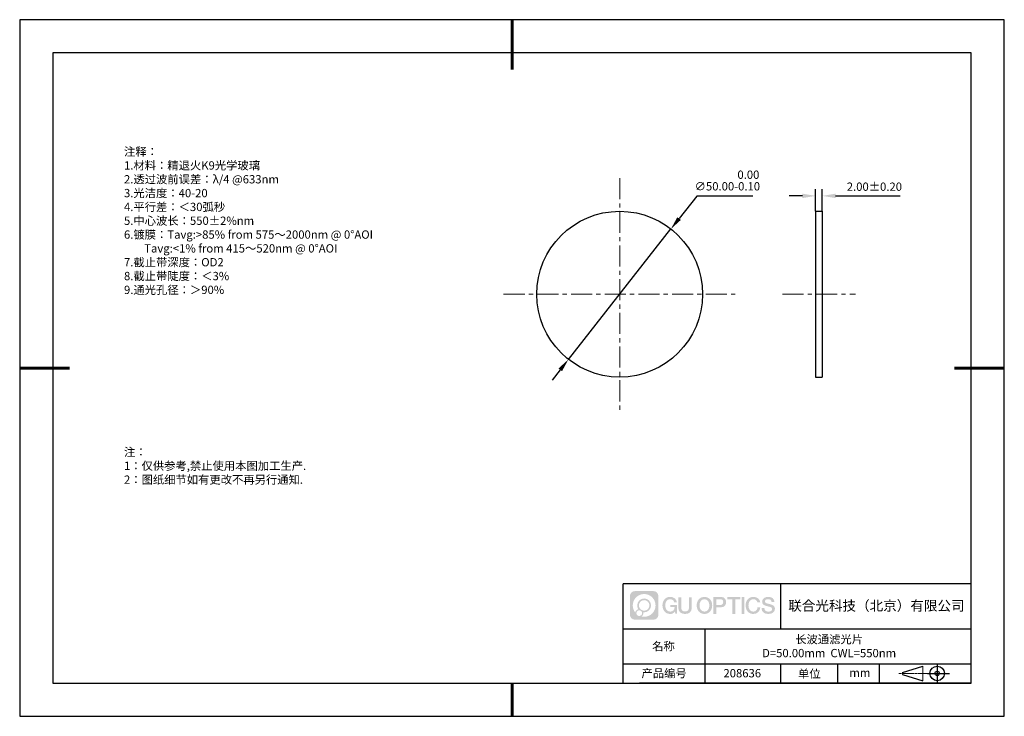
# Model space of a CAD drawing. Units: millimetres. Extents: x 0 to 297, y -2 to 208.
import ezdxf

# ---------------------------------------------------------------- set-up
doc = ezdxf.new("R2010")
doc.units = ezdxf.units.MM
doc.header["$PDSIZE"] = -1
doc.linetypes.add('CENTER', pattern=[10.16, 6.35, -1.27, 1.27, -1.27])
for name, color, linetype in [('1轮廓实线层', 7, 'Continuous'), ('6文字层', 3, 'Continuous'), ('细实线层', 7, 'Continuous')]:
    doc.layers.add(name, color=color, linetype=linetype)
for name, color, linetype, lineweight in [('3中心线层', 1, 'CENTER', 9), ('7标注层', 4, 'Continuous', 5), ('粗实线层', 7, 'Continuous', 25)]:
    doc.layers.add(name, color=color, linetype=linetype, lineweight=lineweight)
doc.styles.add('TH-GBD2M', font='calibri.ttf', dxfattribs={"width": 0.8, "height": 2.5})
doc.styles.add('标准', font='txt', dxfattribs={"height": 9.59})
doc.dimstyles.new('ISO-25', dxfattribs={"dimtxt": 2.5, "dimasz": 4, "dimexe": 1.25, "dimexo": 0.625, "dimtad": 1, "dimdsep": 46, "dimtxsty": 'Standard', "dimcen": 2.5, "dimadec": 0, "dimazin": 0, "dimtfac": 1, "dimtmove": 0, "dimatfit": 3, "dimfxl": 1, "dimarcsym": 0})
doc.dimstyles.new('TH-GBD2M', dxfattribs={"dimtxt": 3.5, "dimasz": 4, "dimexe": 2, "dimexo": 0, "dimgap": 1.5, "dimtad": 1, "dimdec": 4, "dimzin": 9, "dimdsep": 46, "dimtxsty": 'TH-GBD2M', "dimcen": 0, "dimclrt": 3, "dimadec": 0, "dimazin": 3, "dimtfac": 1, "dimtdec": 4, "dimtofl": 0, "dimtmove": 0, "dimatfit": 3, "dimfxl": 1, "dimtolj": 1, "dimtzin": 0, "dimarcsym": 0})

# ---------------------------------------------------------------- blocks, each defined once
blk = doc.blocks.new('*D9')
at = {"layer": '7标注层', "color": 0, "lineweight": -2, "transparency": 16777216}
for p, q in [((203.8, 155), (198.5, 148.24)), ((220.79, 155), (203.8, 155)), ((165.13, 105.79), (196.03, 145.1)), ((162.66, 102.65), (160.19, 99.5))]:
    blk.add_line(p, q, dxfattribs=at)
at = {"layer": '7标注层', "color": 0, "transparency": 16777216}
for points in [[(197.97, 148.66), (199.02, 147.83), (196.03, 145.1)], [(162.13, 103.06), (163.18, 102.23), (165.13, 105.79)]]:
    blk.add_solid(points, dxfattribs=at)
at = {"layer": 'Defpoints', "color": 0, "transparency": 16777216}
for p in [(196.03, 145.1), (165.13, 105.79)]:
    blk.add_point(p, dxfattribs=at)
at = {"layer": '7标注层', "color": 0, "transparency": 16777216, "insert": (213.06, 159.72), "char_height": 2.5, "attachment_point": 5, "style": 'TH-GBD2M'}
blk.add_mtext('∅50.00\\S 0.00^ -0.10;', dxfattribs=at)
blk = doc.blocks.new('*D10')
at = {"layer": '7标注层', "color": 0, "lineweight": -2, "transparency": 16777216}
for p, q in [((235.69, 155.08), (231.69, 155.08)), ((239.69, 150.45), (239.69, 157.08)), ((241.69, 150.45), (241.69, 157.08)), ((245.69, 155.08), (265.14, 155.08))]:
    blk.add_line(p, q, dxfattribs=at)
at = {"layer": '7标注层', "color": 0, "transparency": 16777216}
for points in [[(235.69, 155.75), (235.69, 154.42), (239.69, 155.08)], [(245.69, 155.75), (245.69, 154.42), (241.69, 155.08)]]:
    blk.add_solid(points, dxfattribs=at)
at = {"layer": 'Defpoints', "color": 0, "transparency": 16777216}
for p in [(241.69, 155.08), (239.69, 150.45), (241.69, 150.45)]:
    blk.add_point(p, dxfattribs=at)
at = {"layer": '7标注层', "color": 3, "transparency": 16777216, "insert": (257.41, 157.86), "char_height": 2.5, "attachment_point": 5, "style": 'TH-GBD2M'}
blk.add_mtext('\\A1;2.00±0.20', dxfattribs=at)
blk = doc.blocks.new('*X11')
at = {"layer": '粗实线层', "lineweight": 60}
for p, q in [((0, 105), (0, 90)), ((-148.5, 0), (-133.5, 0)), ((148.5, 0), (133.5, 0)), ((0, -105), (0, -95))]:
    blk.add_line(p, q, dxfattribs=at)
at = {"layer": '粗实线层'}
for p, q in [((-138.5, 95), (-138.5, -95)), ((138.5, 95), (-138.5, 95)), ((138.5, -95), (138.5, 95)), ((-138.5, -95), (138.5, -95))]:
    blk.add_line(p, q, dxfattribs=at)
at = {"layer": '细实线层'}
for p, q in [((148.5, 105), (-148.5, 105)), ((-148.5, 105), (-148.5, -105)), ((148.5, -105), (148.5, 105)), ((-148.5, -105), (148.5, -105))]:
    blk.add_line(p, q, dxfattribs=at)

msp = doc.modelspace()

# ---------------------------------------------------------------- hatches: boundary and pattern name
at = {"layer": '3中心线层'}
h = msp.add_hatch(color=0, dxfattribs=at)
h.dxf.hatch_style = 1
edge = h.paths.add_edge_path()
edge.add_spline(control_points=[(192.258, 34.445), (192.258, 35.259), (191.599, 35.918), (190.785, 35.918)], knot_values=[7, 7, 7, 7, 8, 8, 8, 8], degree=3, periodic=0)
edge.add_spline(control_points=[(190.785, 35.918), (190.785, 35.918), (185.136, 35.918), (185.136, 35.918)], knot_values=[0, 0, 0, 0, 1, 1, 1, 1], degree=3, periodic=0)
edge.add_spline(control_points=[(185.136, 35.918), (184.322, 35.918), (183.662, 35.259), (183.662, 34.445), (183.662, 34.445), (183.662, 28.796), (183.662, 28.796)], knot_values=[1, 1, 1, 1, 2, 2, 2, 3, 3, 3, 3], degree=3, periodic=0)
edge.add_spline(control_points=[(183.662, 28.796), (183.662, 27.982), (184.322, 27.322), (185.136, 27.322), (185.136, 27.322), (190.785, 27.322), (190.785, 27.322)], knot_values=[3, 3, 3, 3, 4, 4, 4, 5, 5, 5, 5], degree=3, periodic=0)
edge.add_spline(control_points=[(190.785, 27.322), (191.599, 27.322), (192.258, 27.982), (192.258, 28.796), (192.258, 28.796), (192.258, 34.445), (192.258, 34.445)], knot_values=[5, 5, 5, 5, 6, 6, 6, 7, 7, 7, 7], degree=3, periodic=0)
edge = h.paths.add_edge_path(flags=16)
edge.add_spline(control_points=[(184.522, 31.62), (184.522, 33.519), (186.061, 35.059), (187.96, 35.059)], knot_values=[10, 10, 10, 10, 11, 11, 11, 11], degree=3, periodic=0)
edge.add_spline(control_points=[(187.96, 35.059), (189.859, 35.059), (191.399, 33.519), (191.399, 31.62)], knot_values=[11, 11, 11, 11, 12, 12, 12, 12], degree=3, periodic=0)
edge.add_spline(control_points=[(191.399, 31.62), (191.399, 29.721), (189.859, 28.182), (187.96, 28.182)], knot_values=[12, 12, 12, 12, 13, 13, 13, 13], degree=3, periodic=0)
edge.add_spline(control_points=[(187.96, 28.182), (187.691, 28.182), (187.43, 28.214), (187.179, 28.273)], knot_values=[0, 0, 0, 0, 1, 1, 1, 1], degree=3, periodic=0)
edge.add_spline(control_points=[(187.179, 28.273), (187.502, 28.494), (187.715, 28.866), (187.715, 29.287)], knot_values=[1, 1, 1, 1, 2, 2, 2, 2], degree=3, periodic=0)
edge.add_spline(control_points=[(187.715, 29.287), (187.715, 29.378), (187.705, 29.466), (187.686, 29.551)], knot_values=[2, 2, 2, 2, 3, 3, 3, 3], degree=3, periodic=0)
edge.add_spline(control_points=[(187.686, 29.551), (187.776, 29.539), (187.867, 29.533), (187.96, 29.533)], knot_values=[3, 3, 3, 3, 4, 4, 4, 4], degree=3, periodic=0)
edge.add_spline(control_points=[(187.96, 29.533), (189.113, 29.533), (190.048, 30.467), (190.048, 31.62)], knot_values=[4, 4, 4, 4, 5, 5, 5, 5], degree=3, periodic=0)
edge.add_spline(control_points=[(190.048, 31.62), (190.048, 32.773), (189.113, 33.708), (187.96, 33.708), (186.807, 33.708), (185.873, 32.773), (185.873, 31.62)], knot_values=[5, 5, 5, 5, 6, 6, 6, 7, 7, 7, 7], degree=3, periodic=0)
edge.add_spline(control_points=[(185.873, 31.62), (185.873, 31.201), (185.997, 30.811), (186.21, 30.483)], knot_values=[7, 7, 7, 7, 8, 8, 8, 8], degree=3, periodic=0)
edge.add_spline(control_points=[(186.21, 30.483), (185.725, 30.372), (185.35, 29.973), (185.273, 29.477)], knot_values=[8, 8, 8, 8, 9, 9, 9, 9], degree=3, periodic=0)
edge.add_spline(control_points=[(185.273, 29.477), (184.803, 30.064), (184.522, 30.809), (184.522, 31.62)], knot_values=[9, 9, 9, 9, 10, 10, 10, 10], degree=3, periodic=0)
edge = h.paths.add_edge_path(flags=16)
edge.add_spline(control_points=[(186.364, 31.62), (186.364, 32.502), (187.079, 33.217), (187.96, 33.217), (188.842, 33.217), (189.557, 32.502), (189.557, 31.62), (189.557, 30.739), (188.842, 30.024), (187.96, 30.024), (187.079, 30.024), (186.364, 30.739), (186.364, 31.62)], knot_values=[0, 0, 0, 0, 1, 1, 1, 2, 2, 2, 3, 3, 3, 4, 4, 4, 4], degree=3, periodic=0)
edge = h.paths.add_edge_path(flags=16)
edge.add_spline(control_points=[(185.627, 29.287), (185.627, 29.762), (186.012, 30.147), (186.487, 30.147), (186.961, 30.147), (187.346, 29.762), (187.346, 29.287)], knot_values=[1, 1, 1, 1, 2, 2, 2, 3, 3, 3, 3], degree=3, periodic=0)
edge.add_spline(control_points=[(187.346, 29.287), (187.346, 28.812), (186.961, 28.427), (186.487, 28.427)], knot_values=[3, 3, 3, 3, 4, 4, 4, 4], degree=3, periodic=0)
edge.add_spline(control_points=[(186.487, 28.427), (186.012, 28.427), (185.627, 28.812), (185.627, 29.287)], knot_values=[0, 0, 0, 0, 1, 1, 1, 1], degree=3, periodic=0)
edge = h.paths.add_edge_path()
edge.add_spline(control_points=[(197.029, 32.519), (197.029, 32.519), (197.853, 32.519), (197.853, 32.519), (197.724, 33.629), (196.84, 34.202), (195.787, 34.202)], knot_values=[5, 5, 5, 5, 6, 6, 6, 7, 7, 7, 7], degree=3, periodic=0)
edge.add_spline(control_points=[(195.787, 34.202), (194.343, 34.202), (193.479, 33.029), (193.479, 31.623)], knot_values=[4, 4, 4, 4, 5, 5, 5, 5], degree=3, periodic=0)
edge.add_spline(control_points=[(193.479, 31.623), (193.479, 30.216), (194.343, 29.044), (195.787, 29.044)], knot_values=[3, 3, 3, 3, 4, 4, 4, 4], degree=3, periodic=0)
edge.add_spline(control_points=[(195.787, 29.044), (196.375, 29.044), (196.786, 29.216), (197.239, 29.74)], knot_values=[2, 2, 2, 2, 3, 3, 3, 3], degree=3, periodic=0)
edge.add_spline(control_points=[(197.239, 29.74), (197.239, 29.74), (197.367, 29.161), (197.367, 29.161), (197.367, 29.161), (197.502, 29.161), (197.637, 29.161)], knot_values=[0.5, 0.5, 0.5, 0.5, 1.5, 1.5, 1.5, 2, 2, 2, 2], degree=3, periodic=0)
edge.add_spline(control_points=[(197.637, 29.161), (197.772, 29.161), (197.907, 29.161), (197.907, 29.161), (197.907, 29.161), (197.907, 29.323), (197.907, 29.566)], knot_values=[14.749965, 14.749965, 14.749965, 14.749965, 15.249965, 15.249965, 15.249965, 15.5, 15.5, 15.5, 15.5], degree=3, periodic=0)
edge.add_spline(control_points=[(197.907, 29.566), (197.907, 29.809), (197.907, 30.133), (197.907, 30.458)], knot_values=[14.49997, 14.49997, 14.49997, 14.49997, 14.749965, 14.749965, 14.749965, 14.749965], degree=3, periodic=0)
edge.add_spline(control_points=[(197.907, 30.458), (197.907, 30.62), (197.907, 30.782), (197.907, 30.933)], knot_values=[14.3749725, 14.3749725, 14.3749725, 14.3749725, 14.49997, 14.49997, 14.49997, 14.49997], degree=3, periodic=0)
edge.add_spline(control_points=[(197.907, 30.933), (197.907, 31.161), (197.907, 31.366), (197.907, 31.515)], knot_values=[14.1874762, 14.1874762, 14.1874762, 14.1874762, 14.3749725, 14.3749725, 14.3749725, 14.3749725], degree=3, periodic=0)
edge.add_spline(control_points=[(197.907, 31.515), (197.907, 31.564), (197.907, 31.607), (197.907, 31.642)], knot_values=[14.1249775, 14.1249775, 14.1249775, 14.1249775, 14.1874762, 14.1874762, 14.1874762, 14.1874762], degree=3, periodic=0)
edge.add_spline(control_points=[(197.907, 31.642), (197.907, 31.66), (197.907, 31.676), (197.907, 31.69)], knot_values=[14.0937281, 14.0937281, 14.0937281, 14.0937281, 14.1249775, 14.1249775, 14.1249775, 14.1249775], degree=3, periodic=0)
edge.add_spline(control_points=[(197.907, 31.69), (197.907, 31.703), (197.907, 31.715), (197.907, 31.725)], knot_values=[14.0624788, 14.0624788, 14.0624788, 14.0624788, 14.0937281, 14.0937281, 14.0937281, 14.0937281], degree=3, periodic=0)
edge.add_spline(control_points=[(197.907, 31.754), (197.907, 31.754), (197.907, 31.754), (197.907, 31.754), (197.907, 31.754), (197.907, 31.754), (197.907, 31.754)], knot_values=[13.9999796, 13.9999796, 13.9999796, 13.9999796, 14, 14, 14, 14.0007124, 14.0007124, 14.0007124, 14.0007124], degree=3, periodic=0)
edge.add_spline(control_points=[(197.907, 31.754), (197.907, 31.754), (197.394, 31.754), (196.881, 31.754)], knot_values=[13.49999, 13.49999, 13.49999, 13.49999, 13.9999796, 13.9999796, 13.9999796, 13.9999796], degree=3, periodic=0)
edge.add_spline(control_points=[(196.881, 31.754), (196.368, 31.754), (195.855, 31.754), (195.855, 31.754), (195.855, 31.754), (195.855, 31.754), (195.855, 31.754)], knot_values=[12.9990234, 12.9990234, 12.9990234, 12.9990234, 13.4990134, 13.4990134, 13.4990134, 13.49999, 13.49999, 13.49999, 13.49999], degree=3, periodic=0)
edge.add_spline(control_points=[(195.855, 31.746), (195.855, 31.744), (195.855, 31.741), (195.855, 31.738)], knot_values=[12.9062519, 12.9062519, 12.9062519, 12.9062519, 12.9375013, 12.9375013, 12.9375013, 12.9375013], degree=3, periodic=0)
edge.add_spline(control_points=[(195.855, 31.726), (195.855, 31.717), (195.855, 31.706), (195.855, 31.693)], knot_values=[12.8125037, 12.8125037, 12.8125037, 12.8125037, 12.8750025, 12.8750025, 12.8750025, 12.8750025], degree=3, periodic=0)
edge.add_spline(control_points=[(195.855, 31.693), (195.855, 31.681), (195.855, 31.667), (195.855, 31.651)], knot_values=[12.750005, 12.750005, 12.750005, 12.750005, 12.8125037, 12.8125037, 12.8125037, 12.8125037], degree=3, periodic=0)
edge.add_spline(control_points=[(195.855, 31.651), (195.855, 31.621), (195.855, 31.585), (195.855, 31.546)], knot_values=[12.6250075, 12.6250075, 12.6250075, 12.6250075, 12.750005, 12.750005, 12.750005, 12.750005], degree=3, periodic=0)
edge.add_spline(control_points=[(195.855, 31.546), (195.855, 31.508), (195.855, 31.467), (195.855, 31.426)], knot_values=[12.50001, 12.50001, 12.50001, 12.50001, 12.6250075, 12.6250075, 12.6250075, 12.6250075], degree=3, periodic=0)
edge.add_spline(control_points=[(195.855, 31.426), (195.855, 31.344), (195.855, 31.262), (195.855, 31.201)], knot_values=[12.250015, 12.250015, 12.250015, 12.250015, 12.50001, 12.50001, 12.50001, 12.50001], degree=3, periodic=0)
edge.add_spline(control_points=[(195.855, 31.201), (195.855, 31.14), (195.855, 31.099), (195.855, 31.099), (195.855, 31.099), (195.855, 31.099), (195.855, 31.099)], knot_values=[11.9992876, 11.9992876, 11.9992876, 11.9992876, 12.2493026, 12.2493026, 12.2493026, 12.250015, 12.250015, 12.250015, 12.250015], degree=3, periodic=0)
edge.add_spline(control_points=[(195.869, 31.099), (195.874, 31.099), (195.88, 31.099), (195.887, 31.099)], knot_values=[11.9062719, 11.9062719, 11.9062719, 11.9062719, 11.9375212, 11.9375212, 11.9375212, 11.9375212], degree=3, periodic=0)
edge.add_spline(control_points=[(195.887, 31.099), (195.893, 31.099), (195.901, 31.099), (195.91, 31.099)], knot_values=[11.8750225, 11.8750225, 11.8750225, 11.8750225, 11.9062719, 11.9062719, 11.9062719, 11.9062719], degree=3, periodic=0)
edge.add_spline(control_points=[(195.91, 31.099), (195.928, 31.099), (195.949, 31.099), (195.973, 31.099)], knot_values=[11.8125238, 11.8125238, 11.8125238, 11.8125238, 11.8750225, 11.8750225, 11.8750225, 11.8750225], degree=3, periodic=0)
edge.add_spline(control_points=[(195.973, 31.099), (195.998, 31.099), (196.025, 31.099), (196.055, 31.099)], knot_values=[11.750025, 11.750025, 11.750025, 11.750025, 11.8125238, 11.8125238, 11.8125238, 11.8125238], degree=3, periodic=0)
edge.add_spline(control_points=[(196.055, 31.099), (196.115, 31.099), (196.186, 31.099), (196.261, 31.099)], knot_values=[11.6250275, 11.6250275, 11.6250275, 11.6250275, 11.750025, 11.750025, 11.750025, 11.750025], degree=3, periodic=0)
edge.add_spline(control_points=[(196.261, 31.099), (196.336, 31.099), (196.416, 31.099), (196.496, 31.099)], knot_values=[11.50003, 11.50003, 11.50003, 11.50003, 11.6250275, 11.6250275, 11.6250275, 11.6250275], degree=3, periodic=0)
edge.add_spline(control_points=[(196.496, 31.099), (196.656, 31.099), (196.817, 31.099), (196.937, 31.099)], knot_values=[11.250035, 11.250035, 11.250035, 11.250035, 11.50003, 11.50003, 11.50003, 11.50003], degree=3, periodic=0)
edge.add_spline(control_points=[(196.937, 31.099), (197.057, 31.099), (197.137, 31.099), (197.137, 31.099), (197.124, 30.264), (196.651, 29.733), (195.787, 29.747)], knot_values=[10, 10, 10, 10, 10.250035, 10.250035, 10.250035, 11.250035, 11.250035, 11.250035, 11.250035], degree=3, periodic=0)
edge.add_spline(control_points=[(195.787, 29.747), (194.755, 29.747), (194.323, 30.678), (194.323, 31.623)], knot_values=[9, 9, 9, 9, 10, 10, 10, 10], degree=3, periodic=0)
edge.add_spline(control_points=[(194.323, 31.623), (194.323, 32.567), (194.755, 33.498), (195.787, 33.498)], knot_values=[8, 8, 8, 8, 9, 9, 9, 9], degree=3, periodic=0)
edge.add_spline(control_points=[(195.787, 33.498), (196.395, 33.498), (196.948, 33.167), (197.029, 32.519)], knot_values=[7, 7, 7, 7, 8, 8, 8, 8], degree=3, periodic=0)
edge = h.paths.add_edge_path()
edge.add_spline(control_points=[(199.141, 31.213), (199.141, 31.213), (199.141, 34.079), (199.141, 34.079), (199.141, 34.079), (198.925, 34.079), (198.709, 34.079)], knot_values=[0.5, 0.5, 0.5, 0.5, 1.5, 1.5, 1.5, 2, 2, 2, 2], degree=3, periodic=0)
edge.add_spline(control_points=[(198.709, 34.079), (198.492, 34.079), (198.276, 34.079), (198.276, 34.079), (198.276, 34.079), (198.276, 33.292), (198.276, 32.505)], knot_values=[9.5, 9.5, 9.5, 9.5, 10, 10, 10, 10.5, 10.5, 10.5, 10.5], degree=3, periodic=0)
edge.add_spline(control_points=[(198.276, 32.505), (198.276, 31.718), (198.276, 30.931), (198.276, 30.931), (198.276, 29.671), (199.086, 29.044), (200.305, 29.044)], knot_values=[8, 8, 8, 8, 8.5, 8.5, 8.5, 9.5, 9.5, 9.5, 9.5], degree=3, periodic=0)
edge.add_spline(control_points=[(200.305, 29.044), (201.524, 29.044), (202.334, 29.671), (202.334, 30.931)], knot_values=[7, 7, 7, 7, 8, 8, 8, 8], degree=3, periodic=0)
edge.add_spline(control_points=[(202.334, 30.931), (202.334, 30.931), (202.334, 34.079), (202.334, 34.079), (202.334, 34.079), (202.118, 34.079), (201.901, 34.079)], knot_values=[5.5, 5.5, 5.5, 5.5, 6.5, 6.5, 6.5, 7, 7, 7, 7], degree=3, periodic=0)
edge.add_spline(control_points=[(201.901, 34.079), (201.685, 34.079), (201.468, 34.079), (201.468, 34.079), (201.468, 34.079), (201.468, 33.362), (201.468, 32.646)], knot_values=[4.5, 4.5, 4.5, 4.5, 5, 5, 5, 5.5, 5.5, 5.5, 5.5], degree=3, periodic=0)
edge.add_spline(control_points=[(201.468, 32.646), (201.468, 31.93), (201.468, 31.213), (201.468, 31.213), (201.468, 30.552), (201.427, 29.788), (200.305, 29.788)], knot_values=[3, 3, 3, 3, 3.5, 3.5, 3.5, 4.5, 4.5, 4.5, 4.5], degree=3, periodic=0)
edge.add_spline(control_points=[(200.305, 29.788), (199.183, 29.788), (199.141, 30.552), (199.141, 31.213)], knot_values=[2, 2, 2, 2, 3, 3, 3, 3], degree=3, periodic=0)
edge = h.paths.add_edge_path()
edge.add_spline(control_points=[(208.483, 31.616), (208.483, 30.216), (207.609, 29.05), (206.147, 29.05), (204.684, 29.05), (203.81, 30.216), (203.81, 31.616), (203.81, 33.016), (204.684, 34.182), (206.147, 34.182), (207.609, 34.182), (208.483, 33.016), (208.483, 31.616)], knot_values=[0, 0, 0, 0, 1, 1, 1, 2, 2, 2, 3, 3, 3, 4, 4, 4, 4], degree=3, periodic=0)
edge = h.paths.add_edge_path(flags=16)
edge.add_spline(control_points=[(206.147, 33.483), (207.192, 33.483), (207.629, 32.556), (207.629, 31.616)], knot_values=[2, 2, 2, 2, 3, 3, 3, 3], degree=3, periodic=0)
edge.add_spline(control_points=[(207.629, 31.616), (207.629, 30.676), (207.192, 29.75), (206.147, 29.75)], knot_values=[1, 1, 1, 1, 2, 2, 2, 2], degree=3, periodic=0)
edge.add_spline(control_points=[(206.147, 29.75), (205.101, 29.75), (204.664, 30.676), (204.664, 31.616)], knot_values=[0, 0, 0, 0, 1, 1, 1, 1], degree=3, periodic=0)
edge.add_spline(control_points=[(204.664, 31.616), (204.664, 32.556), (205.101, 33.483), (206.147, 33.483)], knot_values=[3, 3, 3, 3, 4, 4, 4, 4], degree=3, periodic=0)
edge = h.paths.add_edge_path()
edge.add_spline(control_points=[(212.665, 32.605), (212.665, 33.248), (212.398, 34.202), (211.004, 34.202)], knot_values=[1, 1, 1, 1, 2, 2, 2, 2], degree=3, periodic=0)
edge.add_spline(control_points=[(211.004, 34.202), (211.004, 34.202), (208.852, 34.202), (208.852, 34.202), (208.852, 34.202), (208.852, 33.879), (208.852, 33.396)], knot_values=[6.749965, 6.749965, 6.749965, 6.749965, 7.749965, 7.749965, 7.749965, 8, 8, 8, 8], degree=3, periodic=0)
edge.add_spline(control_points=[(208.852, 33.396), (208.852, 32.912), (208.852, 32.267), (208.852, 31.622)], knot_values=[6.49997, 6.49997, 6.49997, 6.49997, 6.749965, 6.749965, 6.749965, 6.749965], degree=3, periodic=0)
edge.add_spline(control_points=[(208.852, 31.622), (208.852, 31.3), (208.852, 30.978), (208.852, 30.676)], knot_values=[6.3749725, 6.3749725, 6.3749725, 6.3749725, 6.49997, 6.49997, 6.49997, 6.49997], degree=3, periodic=0)
edge.add_spline(control_points=[(208.852, 30.676), (208.852, 30.373), (208.852, 30.091), (208.852, 29.85)], knot_values=[6.249975, 6.249975, 6.249975, 6.249975, 6.3749725, 6.3749725, 6.3749725, 6.3749725], degree=3, periodic=0)
edge.add_spline(control_points=[(208.852, 29.85), (208.852, 29.729), (208.852, 29.618), (208.852, 29.52)], knot_values=[6.1874762, 6.1874762, 6.1874762, 6.1874762, 6.249975, 6.249975, 6.249975, 6.249975], degree=3, periodic=0)
edge.add_spline(control_points=[(208.852, 29.52), (208.852, 29.422), (208.852, 29.336), (208.852, 29.265)], knot_values=[6.1249775, 6.1249775, 6.1249775, 6.1249775, 6.1874762, 6.1874762, 6.1874762, 6.1874762], degree=3, periodic=0)
edge.add_spline(control_points=[(208.852, 29.265), (208.852, 29.23), (208.852, 29.199), (208.852, 29.171)], knot_values=[6.0937281, 6.0937281, 6.0937281, 6.0937281, 6.1249775, 6.1249775, 6.1249775, 6.1249775], degree=3, periodic=0)
edge.add_spline(control_points=[(208.852, 29.171), (208.852, 29.144), (208.852, 29.121), (208.852, 29.102)], knot_values=[6.0624788, 6.0624788, 6.0624788, 6.0624788, 6.0937281, 6.0937281, 6.0937281, 6.0937281], degree=3, periodic=0)
edge.add_spline(control_points=[(208.852, 29.102), (208.852, 29.092), (208.852, 29.084), (208.852, 29.077)], knot_values=[6.0468541, 6.0468541, 6.0468541, 6.0468541, 6.0624787, 6.0624787, 6.0624787, 6.0624787], degree=3, periodic=0)
edge.add_spline(control_points=[(208.852, 29.077), (208.852, 29.07), (208.852, 29.063), (208.852, 29.059)], knot_values=[6.0312294, 6.0312294, 6.0312294, 6.0312294, 6.0468541, 6.0468541, 6.0468541, 6.0468541], degree=3, periodic=0)
edge.add_spline(control_points=[(208.852, 29.044), (208.852, 29.044), (208.852, 29.044), (208.852, 29.044), (208.852, 29.044), (208.852, 29.044), (208.852, 29.044)], knot_values=[5.9999791, 5.9999791, 5.9999791, 5.9999791, 6, 6, 6, 6.0004683, 6.0004683, 6.0004683, 6.0004683], degree=3, periodic=0)
edge.add_spline(control_points=[(208.852, 29.044), (208.852, 29.044), (209.066, 29.044), (209.279, 29.044)], knot_values=[5.49999, 5.49999, 5.49999, 5.49999, 5.9999791, 5.9999791, 5.9999791, 5.9999791], degree=3, periodic=0)
edge.add_spline(control_points=[(209.279, 29.044), (209.493, 29.044), (209.706, 29.044), (209.706, 29.044), (209.706, 29.044), (209.706, 29.044), (209.706, 29.044)], knot_values=[4.9995117, 4.9995117, 4.9995117, 4.9995117, 5.4995017, 5.4995017, 5.4995017, 5.49999, 5.49999, 5.49999, 5.49999], degree=3, periodic=0)
edge.add_spline(control_points=[(209.706, 29.056), (209.706, 29.059), (209.706, 29.062), (209.706, 29.066)], knot_values=[4.9375012, 4.9375012, 4.9375012, 4.9375012, 4.9531259, 4.9531259, 4.9531259, 4.9531259], degree=3, periodic=0)
edge.add_spline(control_points=[(209.706, 29.066), (209.706, 29.073), (209.706, 29.082), (209.706, 29.093)], knot_values=[4.9062519, 4.9062519, 4.9062519, 4.9062519, 4.9375012, 4.9375012, 4.9375012, 4.9375012], degree=3, periodic=0)
edge.add_spline(control_points=[(209.706, 29.093), (209.706, 29.103), (209.706, 29.115), (209.706, 29.129)], knot_values=[4.8750025, 4.8750025, 4.8750025, 4.8750025, 4.9062519, 4.9062519, 4.9062519, 4.9062519], degree=3, periodic=0)
edge.add_spline(control_points=[(209.706, 29.129), (209.706, 29.156), (209.706, 29.189), (209.706, 29.226)], knot_values=[4.8125037, 4.8125037, 4.8125037, 4.8125037, 4.8750025, 4.8750025, 4.8750025, 4.8750025], degree=3, periodic=0)
edge.add_spline(control_points=[(209.706, 29.226), (209.706, 29.264), (209.706, 29.307), (209.706, 29.353)], knot_values=[4.750005, 4.750005, 4.750005, 4.750005, 4.8125037, 4.8125037, 4.8125037, 4.8125037], degree=3, periodic=0)
edge.add_spline(control_points=[(209.706, 29.353), (209.706, 29.446), (209.706, 29.554), (209.706, 29.67)], knot_values=[4.6250075, 4.6250075, 4.6250075, 4.6250075, 4.750005, 4.750005, 4.750005, 4.750005], degree=3, periodic=0)
edge.add_spline(control_points=[(209.706, 29.67), (209.706, 29.786), (209.706, 29.91), (209.706, 30.033)], knot_values=[4.50001, 4.50001, 4.50001, 4.50001, 4.6250075, 4.6250075, 4.6250075, 4.6250075], degree=3, periodic=0)
edge.add_spline(control_points=[(209.706, 30.033), (209.706, 30.281), (209.706, 30.528), (209.706, 30.714)], knot_values=[4.250015, 4.250015, 4.250015, 4.250015, 4.50001, 4.50001, 4.50001, 4.50001], degree=3, periodic=0)
edge.add_spline(control_points=[(209.706, 30.714), (209.706, 30.899), (209.706, 31.023), (209.706, 31.023), (209.706, 31.023), (209.706, 31.023), (209.706, 31.023)], knot_values=[3.9992876, 3.9992876, 3.9992876, 3.9992876, 4.2493026, 4.2493026, 4.2493026, 4.250015, 4.250015, 4.250015, 4.250015], degree=3, periodic=0)
edge.add_spline(control_points=[(209.721, 31.023), (209.726, 31.023), (209.731, 31.023), (209.738, 31.023)], knot_values=[3.9062719, 3.9062719, 3.9062719, 3.9062719, 3.9375212, 3.9375212, 3.9375212, 3.9375212], degree=3, periodic=0)
edge.add_spline(control_points=[(209.738, 31.023), (209.745, 31.023), (209.753, 31.023), (209.762, 31.023)], knot_values=[3.8750225, 3.8750225, 3.8750225, 3.8750225, 3.9062719, 3.9062719, 3.9062719, 3.9062719], degree=3, periodic=0)
edge.add_spline(control_points=[(209.762, 31.023), (209.78, 31.023), (209.801, 31.023), (209.826, 31.023)], knot_values=[3.8125237, 3.8125237, 3.8125237, 3.8125237, 3.8750225, 3.8750225, 3.8750225, 3.8750225], degree=3, periodic=0)
edge.add_spline(control_points=[(209.826, 31.023), (209.851, 31.023), (209.879, 31.023), (209.909, 31.023)], knot_values=[3.750025, 3.750025, 3.750025, 3.750025, 3.8125237, 3.8125237, 3.8125237, 3.8125237], degree=3, periodic=0)
edge.add_spline(control_points=[(209.909, 31.023), (209.97, 31.023), (210.041, 31.023), (210.117, 31.023)], knot_values=[3.6250275, 3.6250275, 3.6250275, 3.6250275, 3.750025, 3.750025, 3.750025, 3.750025], degree=3, periodic=0)
edge.add_spline(control_points=[(210.117, 31.023), (210.193, 31.023), (210.274, 31.023), (210.355, 31.023)], knot_values=[3.50003, 3.50003, 3.50003, 3.50003, 3.6250275, 3.6250275, 3.6250275, 3.6250275], degree=3, periodic=0)
edge.add_spline(control_points=[(210.355, 31.023), (210.518, 31.023), (210.68, 31.023), (210.802, 31.023)], knot_values=[3.250035, 3.250035, 3.250035, 3.250035, 3.50003, 3.50003, 3.50003, 3.50003], degree=3, periodic=0)
edge.add_spline(control_points=[(210.802, 31.023), (210.923, 31.023), (211.004, 31.023), (211.004, 31.023), (212.398, 31.016), (212.665, 31.969), (212.665, 32.605)], knot_values=[2, 2, 2, 2, 2.250035, 2.250035, 2.250035, 3.250035, 3.250035, 3.250035, 3.250035], degree=3, periodic=0)
edge = h.paths.add_edge_path(flags=16)
edge.add_spline(control_points=[(210.338, 33.465), (210.496, 33.465), (210.654, 33.465), (210.773, 33.465)], knot_values=[3.250015, 3.250015, 3.250015, 3.250015, 3.50001, 3.50001, 3.50001, 3.50001], degree=3, periodic=0)
edge.add_spline(control_points=[(210.773, 33.465), (210.891, 33.465), (210.97, 33.465), (210.97, 33.465), (211.421, 33.465), (211.811, 33.291), (211.811, 32.612)], knot_values=[2, 2, 2, 2, 2.250015, 2.250015, 2.250015, 3.250015, 3.250015, 3.250015, 3.250015], degree=3, periodic=0)
edge.add_spline(control_points=[(211.811, 32.612), (211.811, 31.962), (211.339, 31.76), (210.957, 31.76)], knot_values=[1, 1, 1, 1, 2, 2, 2, 2], degree=3, periodic=0)
edge.add_spline(control_points=[(210.957, 31.76), (210.957, 31.76), (209.706, 31.76), (209.706, 31.76), (209.706, 31.76), (209.706, 32.186), (209.706, 32.612)], knot_values=[4.49999, 4.49999, 4.49999, 4.49999, 5.49999, 5.49999, 5.49999, 6, 6, 6, 6], degree=3, periodic=0)
edge.add_spline(control_points=[(209.706, 32.612), (209.706, 33.039), (209.706, 33.465), (209.706, 33.465), (209.706, 33.465), (209.706, 33.465), (209.706, 33.465)], knot_values=[3.9992676, 3.9992676, 3.9992676, 3.9992676, 4.4992576, 4.4992576, 4.4992576, 4.49999, 4.49999, 4.49999, 4.49999], degree=3, periodic=0)
edge.add_spline(control_points=[(209.72, 33.465), (209.725, 33.465), (209.731, 33.465), (209.738, 33.465)], knot_values=[3.9062519, 3.9062519, 3.9062519, 3.9062519, 3.9375012, 3.9375012, 3.9375012, 3.9375012], degree=3, periodic=0)
edge.add_spline(control_points=[(209.738, 33.465), (209.744, 33.465), (209.752, 33.465), (209.761, 33.465)], knot_values=[3.8750025, 3.8750025, 3.8750025, 3.8750025, 3.9062519, 3.9062519, 3.9062519, 3.9062519], degree=3, periodic=0)
edge.add_spline(control_points=[(209.761, 33.465), (209.778, 33.465), (209.799, 33.465), (209.823, 33.465)], knot_values=[3.8125037, 3.8125037, 3.8125037, 3.8125037, 3.8750025, 3.8750025, 3.8750025, 3.8750025], degree=3, periodic=0)
edge.add_spline(control_points=[(209.823, 33.465), (209.847, 33.465), (209.874, 33.465), (209.904, 33.465)], knot_values=[3.750005, 3.750005, 3.750005, 3.750005, 3.8125037, 3.8125037, 3.8125037, 3.8125037], degree=3, periodic=0)
edge.add_spline(control_points=[(209.904, 33.465), (209.963, 33.465), (210.032, 33.465), (210.106, 33.465)], knot_values=[3.6250075, 3.6250075, 3.6250075, 3.6250075, 3.750005, 3.750005, 3.750005, 3.750005], degree=3, periodic=0)
edge.add_spline(control_points=[(210.106, 33.465), (210.18, 33.465), (210.259, 33.465), (210.338, 33.465)], knot_values=[3.50001, 3.50001, 3.50001, 3.50001, 3.6250075, 3.6250075, 3.6250075, 3.6250075], degree=3, periodic=0)
h.paths.add_polyline_path([(216.968, 34.202), (213.034, 34.202), (213.034, 33.421), (214.572, 33.421), (214.572, 29.044), (215.423, 29.044), (215.423, 33.421), (216.968, 33.421)])
h.paths.add_polyline_path([(218.197, 34.202), (217.337, 34.202), (217.337, 29.044), (218.197, 29.044)])
edge = h.paths.add_edge_path()
edge.add_spline(control_points=[(222.555, 32.519), (222.769, 32.519), (222.983, 32.519), (222.983, 32.519), (222.881, 33.581), (222.011, 34.195), (220.908, 34.202)], knot_values=[8, 8, 8, 8, 8.5, 8.5, 8.5, 9.5, 9.5, 9.5, 9.5], degree=3, periodic=0)
edge.add_spline(control_points=[(220.908, 34.202), (219.443, 34.202), (218.566, 33.029), (218.566, 31.623)], knot_values=[7, 7, 7, 7, 8, 8, 8, 8], degree=3, periodic=0)
edge.add_spline(control_points=[(218.566, 31.623), (218.566, 30.216), (219.443, 29.044), (220.908, 29.044)], knot_values=[6, 6, 6, 6, 7, 7, 7, 7], degree=3, periodic=0)
edge.add_spline(control_points=[(220.908, 29.044), (222.093, 29.044), (222.922, 29.857), (222.99, 31.037)], knot_values=[5, 5, 5, 5, 6, 6, 6, 6], degree=3, periodic=0)
edge.add_spline(control_points=[(222.99, 31.037), (222.99, 31.037), (222.155, 31.037), (222.155, 31.037), (222.086, 30.319), (221.668, 29.747), (220.908, 29.747)], knot_values=[3, 3, 3, 3, 4, 4, 4, 5, 5, 5, 5], degree=3, periodic=0)
edge.add_spline(control_points=[(220.908, 29.747), (219.86, 29.747), (219.422, 30.678), (219.422, 31.623)], knot_values=[2, 2, 2, 2, 3, 3, 3, 3], degree=3, periodic=0)
edge.add_spline(control_points=[(219.422, 31.623), (219.422, 32.567), (219.86, 33.498), (220.908, 33.498)], knot_values=[1, 1, 1, 1, 2, 2, 2, 2], degree=3, periodic=0)
edge.add_spline(control_points=[(220.908, 33.498), (221.62, 33.498), (221.983, 33.085), (222.127, 32.519)], knot_values=[0, 0, 0, 0, 1, 1, 1, 1], degree=3, periodic=0)
edge.add_spline(control_points=[(222.127, 32.519), (222.127, 32.519), (222.341, 32.519), (222.555, 32.519)], knot_values=[9.5, 9.5, 9.5, 9.5, 10, 10, 10, 10], degree=3, periodic=0)
edge = h.paths.add_edge_path()
edge.add_spline(control_points=[(225.435, 29.044), (226.425, 29.044), (227.414, 29.485), (227.414, 30.588)], knot_values=[13, 13, 13, 13, 14, 14, 14, 14], degree=3, periodic=0)
edge.add_spline(control_points=[(227.414, 30.588), (227.414, 31.099), (227.101, 31.65), (226.446, 31.843)], knot_values=[12, 12, 12, 12, 13, 13, 13, 13], degree=3, periodic=0)
edge.add_spline(control_points=[(226.446, 31.843), (226.188, 31.919), (225.087, 32.202), (225.01, 32.223)], knot_values=[11, 11, 11, 11, 12, 12, 12, 12], degree=3, periodic=0)
edge.add_spline(control_points=[(225.01, 32.223), (224.655, 32.319), (224.418, 32.512), (224.418, 32.857)], knot_values=[10, 10, 10, 10, 11, 11, 11, 11], degree=3, periodic=0)
edge.add_spline(control_points=[(224.418, 32.857), (224.418, 33.353), (224.927, 33.498), (225.331, 33.498)], knot_values=[9, 9, 9, 9, 10, 10, 10, 10], degree=3, periodic=0)
edge.add_spline(control_points=[(225.331, 33.498), (225.93, 33.498), (226.362, 33.264), (226.404, 32.629)], knot_values=[8, 8, 8, 8, 9, 9, 9, 9], degree=3, periodic=0)
edge.add_spline(control_points=[(226.404, 32.629), (226.404, 32.629), (227.275, 32.629), (227.275, 32.629), (227.275, 33.657), (226.404, 34.202), (225.366, 34.202)], knot_values=[6, 6, 6, 6, 7, 7, 7, 8, 8, 8, 8], degree=3, periodic=0)
edge.add_spline(control_points=[(225.366, 34.202), (224.467, 34.202), (223.547, 33.74), (223.547, 32.754)], knot_values=[5, 5, 5, 5, 6, 6, 6, 6], degree=3, periodic=0)
edge.add_spline(control_points=[(223.547, 32.754), (223.547, 32.243), (223.798, 31.733), (224.648, 31.506)], knot_values=[4, 4, 4, 4, 5, 5, 5, 5], degree=3, periodic=0)
edge.add_spline(control_points=[(224.648, 31.506), (225.331, 31.319), (225.784, 31.23), (226.132, 31.099)], knot_values=[3, 3, 3, 3, 4, 4, 4, 4], degree=3, periodic=0)
edge.add_spline(control_points=[(226.132, 31.099), (226.334, 31.023), (226.543, 30.871), (226.543, 30.492)], knot_values=[2, 2, 2, 2, 3, 3, 3, 3], degree=3, periodic=0)
edge.add_spline(control_points=[(226.543, 30.492), (226.543, 30.12), (226.257, 29.747), (225.491, 29.747)], knot_values=[1, 1, 1, 1, 2, 2, 2, 2], degree=3, periodic=0)
edge.add_spline(control_points=[(225.491, 29.747), (224.794, 29.747), (224.23, 30.044), (224.23, 30.802)], knot_values=[0, 0, 0, 0, 1, 1, 1, 1], degree=3, periodic=0)
edge.add_spline(control_points=[(224.23, 30.802), (224.23, 30.802), (224.012, 30.802), (223.794, 30.802)], knot_values=[15.5, 15.5, 15.5, 15.5, 16, 16, 16, 16], degree=3, periodic=0)
edge.add_spline(control_points=[(223.794, 30.802), (223.577, 30.802), (223.359, 30.802), (223.359, 30.802), (223.38, 29.582), (224.299, 29.044), (225.435, 29.044)], knot_values=[14, 14, 14, 14, 14.5, 14.5, 14.5, 15.5, 15.5, 15.5, 15.5], degree=3, periodic=0)

# ---------------------------------------------------------------- linework, layer by layer
msp.add_line((286.597, 8.194), (186.597, 8.194))
at = {"layer": '1轮廓实线层'}
for p, q in [((239.685, 150.445), (241.685, 150.445)), ((239.685, 150.445), (239.685, 100.445)), ((241.685, 150.445), (241.685, 100.445)), ((239.685, 100.445), (241.685, 100.445)), ((146.597, 8.194), (286.597, 8.194))]:
    msp.add_line(p, q, dxfattribs=at)
msp.add_circle((180.578, 125.445), 25, dxfattribs=at)
at = {"layer": '3中心线层'}
for p, q in [((180.578, 160.445), (180.578, 90.445)), ((145.578, 125.445), (215.578, 125.445)), ((229.685, 125.445), (251.685, 125.445))]:
    msp.add_line(p, q, dxfattribs=at)
at = {"layer": '3中心线层', "color": 7}
for p, q in [((272.017, 8.927), (272.017, 13.302)), ((265.892, 10.786), (265.892, 11.443))]:
    msp.add_line(p, q, dxfattribs=at)
at = {"layer": '3中心线层', "color": 7, "ltscale": 0.1}
msp.add_line((264.741, 11.115), (273.465, 11.115), dxfattribs=at)
at = {"layer": '粗实线层'}
for p, q in [((181.597, 38.194), (286.597, 38.194)), ((181.597, 8.135), (181.597, 38.135)), ((229.232, 24.623), (229.232, 38.194)), ((181.597, 24.527), (286.597, 24.527)), ((206.357, 8.194), (206.357, 24.527)), ((181.597, 14.035), (286.597, 14.035)), ((229.232, 8.194), (229.232, 14.035)), ((246.337, 8.194), (246.337, 14.035)), ((258.902, 8.194), (258.902, 14.035))]:
    msp.add_line(p, q, dxfattribs=at)
at = {"layer": '细实线层'}
for p, q in [((265.892, 11.443), (272.017, 13.302)), ((276.353, 14.035), (276.353, 8.194)), ((265.892, 10.786), (272.017, 8.927)), ((273.465, 11.115), (280.028, 11.115))]:
    msp.add_line(p, q, dxfattribs=at)
for radius in [2.187, 0.656]:
    msp.add_circle((276.353, 11.115), radius, dxfattribs=at)

# ---------------------------------------------------------------- block references
at = {"layer": '6文字层'}
msp.add_blockref('*X11', (148.097, 103.194), dxfattribs=at)

# ---------------------------------------------------------------- texts
at = {"layer": '6文字层', "color": 3, "insert": (77.77, 147.589), "char_height": 2.5, "attachment_point": 5, "style": 'TH-GBD2M'}
msp.add_mtext_dynamic_manual_height_columns('\\pxsm1,ql;{\\fSimSun|b1|i0|c134|p34;注释：\\fCalibri|b1|i0|c0|p34;\\P1.\\fSimSun|b1|i0|c134|p34;材料：精退火\\fCalibri|b1|i0|c0|p34;K9\\fSimSun|b1|i0|c134|p34;光学玻璃\\fCalibri|b1|i0|c0|p34;\\P2.\\fSimSun|b1|i0|c134|p34;透过波前误差：\\fCalibri|b1|i0|c0|p34;λ/4 @633nm\\P3.\\fSimSun|b1|i0|c134|p34;光洁度：\\fCalibri|b1|i0|c0|p34;40-20\\P4.\\fSimSun|b1|i0|c134|p34;平行差：＜\\fCalibri|b1|i0|c0|p34;30\\fSimSun|b1|i0|c134|p34;弧秒\\fCalibri|b1|i0|c0|p34;                                             \\P5.\\fSimSun|b1|i0|c134|p34;中心波长：\\fCalibri|b1|i0|c0|p34;550±2%nm \\P6.\\fSimSun|b1|i0|c134|p34;镀膜：\\fCalibri|b1|i0|c0|p34;Tavg:>85% from 575\\fSimSun|b1|i0|c134|p34;～\\fCalibri|b1|i0|c0|p34;2000nm @ 0°AOI\\P        Tavg:<1% from 415\\fSimSun|b1|i0|c134|p34;～\\fCalibri|b1|i0|c0|p34;520nm @ 0°AOI\\P7.\\fSimSun|b1|i0|c134|p34;截止带深度：\\fCalibri|b1|i0|c0|p34;OD2\\P8.\\fSimSun|b1|i0|c134|p34;截止带陡度：＜\\fCalibri|b1|i0|c0|p34;3%\\P9.\\fSimSun|b1|i0|c134|p34;通光孔径：＞\\fCalibri|b1|i0|c0|p34;90% }', width=93.42571, gutter_width=1, heights=[126.523], dxfattribs=at)
at = {"layer": '6文字层', "insert": (31.057, 79.127), "char_height": 2.5, "attachment_point": 1, "style": '标准'}
msp.add_mtext_dynamic_manual_height_columns('\\pxqj;{\\fSimSun|b1|i0|c134|p2;\\C1;注：\\P1：仅供参考,禁止使用本图加工生产.\\P2：图纸细节如有更改不再另行通知.}', width=114.67031, gutter_width=1, heights=[0], dxfattribs=at)
at = {"layer": '6文字层', "attachment_point": 5}
for s, insert, char_height, width in [('{\\fSimHei|b1|i0|c134|p49;联合光科技（北京）有限公司}', (258.021, 31.533), 3, 63.12269), ('{\\fSimHei|b1|i0|c134|p49;名称 }', (193.776, 19.33), 2.5, 17.84856), ('{\\fSimHei|b1|i0|c134|p49;长波通滤光片^JD=50.00mm  CWL=550nm}', (243.755, 19.33), 2.5, 59.52066), ('{\\fSimHei|b1|i0|c134|p49;产品编号} ', (193.97, 11.183), 2.5, 17.84856), ('{\\fSimHei|b1|i0|c134|p49;208636}', (217.555, 11.183), 2.5, 17.84856), ('{\\fSimHei|b1|i0|c134|p49;单位}', (237.794, 11.023), 2.5, 17.84856), ('{\\fSimHei|b1|i0|c134|p49;mm }', (253.028, 11.338), 2.5, 17.84856)]:
    msp.add_mtext(s, dxfattribs=dict(at, insert=insert, char_height=char_height, width=width))

# ---------------------------------------------------------------- dimensions: what is measured, and where the dimension line sits
at = {"layer": '7标注层'}
dim = msp.add_diameter_dim_2p(p1=(165.129, 105.79), p2=(196.027, 145.1), dimstyle='ISO-25', override={"dimtxt": 3.5, "dimexe": 2, "dimexo": 0, "dimgap": 1.524, "dimtih": 1, "dimtoh": 1, "dimlfac": 1, "dimzin": 0, "dimtxsty": 'TH-GBD2M', "dimadec": 2, "dimtol": 1, "dimtm": 0.1, "dimtzin": 0}, dxfattribs=at)
dim.commit()
dim.dimension.update_dxf_attribs({"geometry": '*D9', "text_midpoint": (213.057, 154.995), "dimtype": 163})
dim = msp.add_linear_dim(base=(241.685, 155.083), p1=(239.685, 150.445), p2=(241.685, 150.445), dimstyle='TH-GBD2M', override={"dimdec": 2, "dimlfac": 1, "dimzin": 1, "dimtol": 1, "dimtp": 0.2, "dimtm": 0.2, "dimtdec": 2}, dxfattribs=at)
dim.commit()
dim.dimension.update_dxf_attribs({"geometry": '*D10', "text_midpoint": (257.414, 157.864)})

doc.saveas('drawing.dxf')
